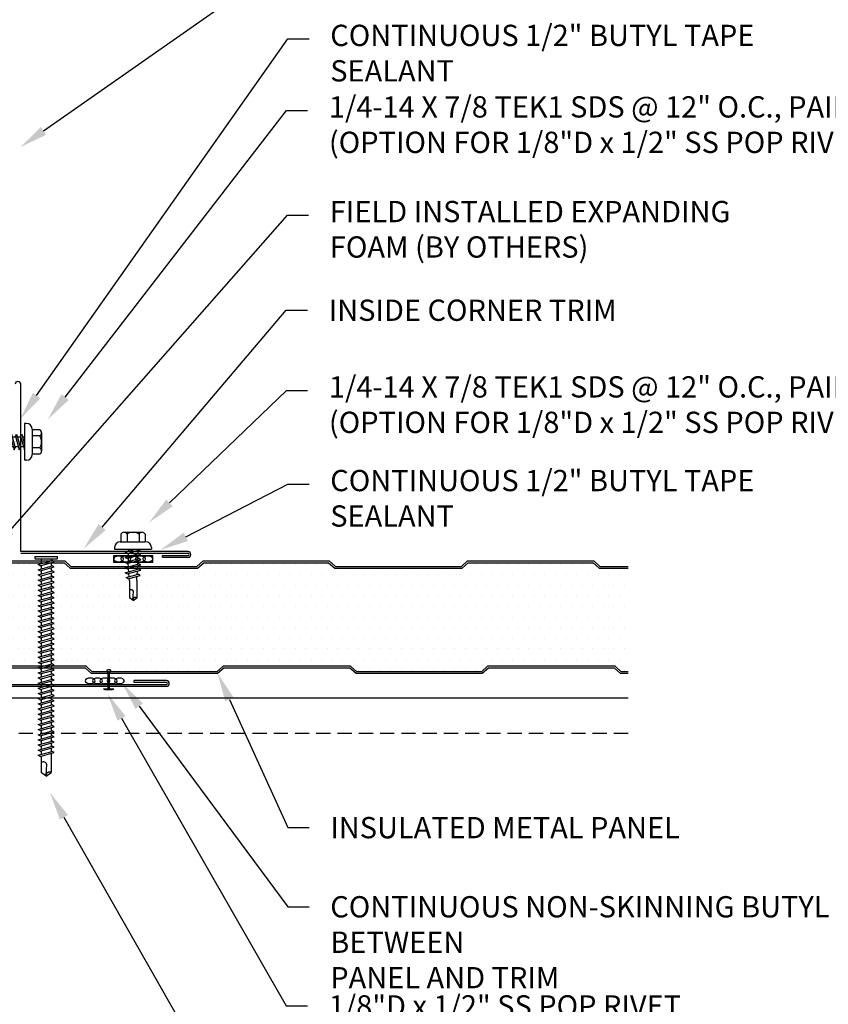
# Model space of a CAD drawing. Units: inches. Extents: x -44.2 to 7.4, y -43.2 to -3.8.
# Drawn here: x -18.4 to -4.1, y -29.9 to -12.5 of the extents above; entities that cross this region are included whole.
import ezdxf
from ezdxf import colors
from ezdxf.entities.mleader import LeaderData, LeaderLine
from ezdxf.math import Vec2, Vec3

# ---------------------------------------------------------------- set-up
doc = ezdxf.new("R2010")
doc.units = ezdxf.units.IN
doc.header["$MEASUREMENT"] = 0
doc.linetypes.add('HIDDEN', pattern=[0.375, 0.25, -0.125])
for name, color, linetype in [('BUTYL', 9, 'Continuous'), ('FASTENER', 9, 'Continuous'), ('hatch', 8, 'Continuous'), ('LiteGauge', 1, 'Continuous'), ('PANEL', 11, 'Continuous'), ('TEXT', 250, 'Continuous'), ('TRIM', 6, 'Continuous')]:
    doc.layers.add(name, color=color, linetype=linetype)
doc.styles.add('ROMANS', font='ROMANS.SHX', dxfattribs={"width": 0.75})

# ---------------------------------------------------------------- blocks, each defined once
blk = doc.blocks.new('A$C24A76AD3')
at = {"layer": 'FASTENER'}
for p, q in [((-0.053, -0.199), (-0.053, 0.187)), ((-0.053, -0.187), (-0.053, 0.175)), ((-0.012, -0.199), (-0.012, 0.187)), ((-0.012, 0.08), (-0.012, 0.127)), ((-0.012, 0.08), (0.027, 0.08)), ((-0.012, -0.092), (-0.012, 0.08)), ((0.042, 0.133), (0.022, 0.098)), ((0.091, -0.145), (0.022, 0.098)), ((0.111, -0.11), (0.042, 0.133)), ((0.057, 0.08), (0.117, 0.08)), ((0.133, 0.133), (0.113, 0.098)), ((0.182, -0.145), (0.113, 0.098)), ((0.202, -0.11), (0.133, 0.133)), ((0.148, 0.08), (0.208, 0.08)), ((0.224, 0.133), (0.203, 0.098)), ((0.273, -0.145), (0.203, 0.098)), ((0.293, -0.11), (0.224, 0.133)), ((0.239, 0.08), (0.299, 0.08)), ((0.314, 0.133), (0.294, 0.098)), ((0.364, -0.145), (0.294, 0.098)), ((0.384, -0.11), (0.314, 0.133)), ((0.33, 0.08), (0.39, 0.08)), ((0.405, 0.133), (0.385, 0.098)), ((0.455, -0.145), (0.385, 0.098)), ((0.475, -0.11), (0.405, 0.133)), ((0.42, 0.08), (0.481, 0.08)), ((0.496, 0.133), (0.476, 0.098)), ((0.545, -0.145), (0.476, 0.098)), ((0.566, -0.11), (0.496, 0.133)), ((0.511, 0.08), (0.572, 0.08)), ((0.587, 0.133), (0.567, 0.098)), ((0.636, -0.145), (0.567, 0.098)), ((0.656, -0.11), (0.587, 0.133)), ((0.602, 0.08), (0.663, 0.08)), ((0.678, 0.133), (0.658, 0.098)), ((0.727, -0.145), (0.658, 0.098)), ((0.747, -0.11), (0.678, 0.133)), ((0.693, 0.08), (0.754, 0.08)), ((0.769, 0.133), (0.749, 0.098)), ((0.818, -0.145), (0.749, 0.098)), ((0.838, -0.11), (0.769, 0.133)), ((0.784, 0.08), (0.845, 0.08)), ((0.86, 0.133), (0.84, 0.098)), ((0.909, -0.145), (0.84, 0.098)), ((0.929, -0.11), (0.86, 0.133)), ((0.875, 0.08), (0.936, 0.08)), ((0.951, 0.133), (0.931, 0.098)), ((1, -0.145), (0.931, 0.098)), ((1.02, -0.11), (0.951, 0.133)), ((0.966, 0.08), (1.026, 0.08)), ((1.042, 0.133), (1.022, 0.098)), ((1.091, -0.145), (1.022, 0.098)), ((1.111, -0.11), (1.042, 0.133)), ((1.057, 0.08), (1.117, 0.08)), ((1.133, 0.133), (1.112, 0.098)), ((1.182, -0.145), (1.112, 0.098)), ((1.202, -0.11), (1.133, 0.133)), ((1.148, 0.08), (1.208, 0.08)), ((1.223, 0.133), (1.203, 0.098)), ((1.273, -0.145), (1.203, 0.098)), ((1.293, -0.11), (1.223, 0.133)), ((1.239, 0.08), (1.299, 0.08)), ((1.314, 0.133), (1.294, 0.098)), ((1.364, -0.145), (1.294, 0.098)), ((1.384, -0.11), (1.314, 0.133)), ((1.329, 0.08), (1.39, 0.08)), ((1.405, 0.133), (1.385, 0.098)), ((1.454, -0.145), (1.385, 0.098)), ((1.475, -0.11), (1.405, 0.133)), ((1.42, 0.08), (1.481, 0.08)), ((1.496, 0.133), (1.476, 0.098)), ((1.545, -0.145), (1.476, 0.098)), ((1.565, -0.11), (1.496, 0.133)), ((1.511, 0.08), (1.572, 0.08)), ((1.587, 0.133), (1.567, 0.098)), ((1.636, -0.145), (1.567, 0.098)), ((1.656, -0.11), (1.587, 0.133)), ((1.602, 0.08), (1.663, 0.08)), ((1.678, 0.133), (1.658, 0.098)), ((1.727, -0.145), (1.658, 0.098)), ((1.747, -0.11), (1.678, 0.133)), ((1.693, 0.08), (1.754, 0.08)), ((1.769, 0.133), (1.749, 0.098)), ((1.818, -0.145), (1.749, 0.098)), ((1.838, -0.11), (1.769, 0.133)), ((1.784, 0.08), (1.845, 0.08)), ((1.86, 0.133), (1.84, 0.098)), ((1.909, -0.145), (1.84, 0.098)), ((1.929, -0.11), (1.86, 0.133)), ((1.875, 0.08), (1.935, 0.08)), ((1.951, 0.133), (1.93, 0.098)), ((2, -0.145), (1.93, 0.098)), ((2.02, -0.11), (1.951, 0.133)), ((1.966, 0.08), (2.026, 0.08)), ((2.041, 0.133), (2.021, 0.098)), ((2.091, -0.145), (2.021, 0.098)), ((2.111, -0.11), (2.041, 0.133)), ((2.057, 0.08), (2.117, 0.08)), ((2.132, 0.133), (2.112, 0.098)), ((2.182, -0.145), (2.112, 0.098)), ((2.202, -0.11), (2.132, 0.133)), ((2.147, 0.08), (2.208, 0.08)), ((2.223, 0.133), (2.203, 0.098)), ((2.272, -0.145), (2.203, 0.098)), ((2.293, -0.11), (2.223, 0.133)), ((2.238, 0.08), (2.299, 0.08)), ((2.314, 0.133), (2.294, 0.098)), ((2.363, -0.145), (2.294, 0.098)), ((2.383, -0.11), (2.314, 0.133)), ((2.329, 0.08), (2.39, 0.08)), ((2.405, 0.133), (2.385, 0.098)), ((2.454, -0.145), (2.385, 0.098)), ((2.474, -0.11), (2.405, 0.133)), ((2.42, 0.08), (2.481, 0.08)), ((2.496, 0.133), (2.476, 0.098)), ((2.545, -0.145), (2.476, 0.098)), ((2.565, -0.11), (2.496, 0.133)), ((2.511, 0.08), (2.572, 0.08)), ((2.587, 0.133), (2.567, 0.098)), ((2.636, -0.145), (2.567, 0.098)), ((2.656, -0.11), (2.587, 0.133)), ((2.602, 0.08), (2.663, 0.08)), ((2.678, 0.133), (2.658, 0.098)), ((2.727, -0.145), (2.658, 0.098)), ((2.747, -0.11), (2.678, 0.133)), ((2.693, 0.08), (2.753, 0.08)), ((2.769, 0.133), (2.749, 0.098)), ((2.818, -0.145), (2.749, 0.098)), ((2.838, -0.11), (2.769, 0.133)), ((2.784, 0.08), (2.844, 0.08)), ((2.86, 0.133), (2.839, 0.098)), ((2.909, -0.145), (2.839, 0.098)), ((2.929, -0.11), (2.86, 0.133)), ((2.875, 0.08), (2.935, 0.08)), ((2.95, 0.133), (2.93, 0.098)), ((3, -0.145), (2.93, 0.098)), ((3.02, -0.11), (2.95, 0.133)), ((2.966, 0.08), (3.026, 0.08)), ((3.041, 0.133), (3.021, 0.098)), ((3.091, -0.145), (3.021, 0.098)), ((3.111, -0.11), (3.041, 0.133)), ((3.056, 0.08), (3.117, 0.08)), ((3.132, 0.133), (3.112, 0.098)), ((3.181, -0.145), (3.112, 0.098)), ((3.202, -0.11), (3.132, 0.133)), ((3.147, 0.08), (3.208, 0.08)), ((3.223, 0.133), (3.203, 0.098)), ((3.272, -0.145), (3.203, 0.098)), ((3.292, -0.11), (3.223, 0.133)), ((3.238, 0.08), (3.299, 0.08)), ((3.314, 0.133), (3.294, 0.098)), ((3.363, -0.145), (3.294, 0.098)), ((3.383, -0.11), (3.314, 0.133)), ((3.329, 0.08), (3.39, 0.08)), ((3.405, 0.133), (3.385, 0.098)), ((3.454, -0.145), (3.385, 0.098)), ((3.474, -0.11), (3.405, 0.133)), ((3.42, 0.08), (3.761, 0.08)), ((3.806, -0.008), (3.62, 0.008)), ((3.822, -0.006), (3.761, 0.08)), ((-0.012, -0.092), (0.076, -0.092)), ((0.111, -0.11), (0.091, -0.145)), ((0.106, -0.092), (0.167, -0.092)), ((0.202, -0.11), (0.182, -0.145)), ((0.197, -0.092), (0.258, -0.092)), ((0.293, -0.11), (0.273, -0.145)), ((0.288, -0.092), (0.349, -0.092)), ((0.384, -0.11), (0.364, -0.145)), ((0.379, -0.092), (0.439, -0.092)), ((0.475, -0.11), (0.455, -0.145)), ((0.47, -0.092), (0.53, -0.092)), ((0.566, -0.11), (0.545, -0.145)), ((0.561, -0.092), (0.621, -0.092)), ((0.656, -0.11), (0.636, -0.145)), ((0.652, -0.092), (0.712, -0.092)), ((0.747, -0.11), (0.727, -0.145)), ((0.742, -0.092), (0.803, -0.092)), ((0.838, -0.11), (0.818, -0.145)), ((0.833, -0.092), (0.894, -0.092)), ((0.929, -0.11), (0.909, -0.145)), ((0.924, -0.092), (0.985, -0.092)), ((1.02, -0.11), (1, -0.145)), ((1.015, -0.092), (1.076, -0.092)), ((1.111, -0.11), (1.091, -0.145)), ((1.106, -0.092), (1.167, -0.092)), ((1.202, -0.11), (1.182, -0.145)), ((1.197, -0.092), (1.257, -0.092)), ((1.293, -0.11), (1.273, -0.145)), ((1.288, -0.092), (1.348, -0.092)), ((1.384, -0.11), (1.364, -0.145)), ((1.379, -0.092), (1.439, -0.092)), ((1.475, -0.11), (1.454, -0.145)), ((1.47, -0.092), (1.53, -0.092)), ((1.565, -0.11), (1.545, -0.145)), ((1.56, -0.092), (1.621, -0.092)), ((1.656, -0.11), (1.636, -0.145)), ((1.651, -0.092), (1.712, -0.092)), ((1.747, -0.11), (1.727, -0.145)), ((1.742, -0.092), (1.803, -0.092)), ((1.838, -0.11), (1.818, -0.145)), ((1.833, -0.092), (1.894, -0.092)), ((1.929, -0.11), (1.909, -0.145)), ((1.924, -0.092), (1.985, -0.092)), ((2.02, -0.11), (2, -0.145)), ((2.015, -0.092), (2.076, -0.092)), ((2.111, -0.11), (2.091, -0.145)), ((2.106, -0.092), (2.166, -0.092)), ((2.202, -0.11), (2.182, -0.145)), ((2.197, -0.092), (2.257, -0.092)), ((2.293, -0.11), (2.272, -0.145)), ((2.288, -0.092), (2.348, -0.092)), ((2.383, -0.11), (2.363, -0.145)), ((2.379, -0.092), (2.439, -0.092)), ((2.474, -0.11), (2.454, -0.145)), ((2.469, -0.092), (2.53, -0.092)), ((2.565, -0.11), (2.545, -0.145)), ((2.56, -0.092), (2.621, -0.092)), ((2.656, -0.11), (2.636, -0.145)), ((2.651, -0.092), (2.712, -0.092)), ((2.747, -0.11), (2.727, -0.145)), ((2.742, -0.092), (2.803, -0.092)), ((2.838, -0.11), (2.818, -0.145)), ((2.833, -0.092), (2.894, -0.092)), ((2.929, -0.11), (2.909, -0.145)), ((2.924, -0.092), (2.985, -0.092)), ((3.02, -0.11), (3, -0.145)), ((3.015, -0.092), (3.075, -0.092)), ((3.111, -0.11), (3.091, -0.145)), ((3.106, -0.092), (3.166, -0.092)), ((3.202, -0.11), (3.181, -0.145)), ((3.197, -0.092), (3.257, -0.092)), ((3.292, -0.11), (3.272, -0.145)), ((3.288, -0.092), (3.348, -0.092)), ((3.383, -0.11), (3.363, -0.145)), ((3.378, -0.092), (3.439, -0.092)), ((3.474, -0.11), (3.454, -0.145)), ((3.469, -0.092), (3.761, -0.092)), ((3.822, -0.006), (3.761, -0.092))]:
    blk.add_line(p, q, dxfattribs=at)
for centre, radius, start, end in [((-0.033, 0.168), 0.0278, 42.747, 137.253), ((3.632, -0.052), 0.0615, 101.1445, 220.906), ((3.808, 0.048), 0.0563, 145.4585, 284.8454), ((-0.033, -0.18), 0.0278, 222.747, 317.253)]:
    blk.add_arc(centre, radius, start, end, dxfattribs=at)
blk = doc.blocks.new('fm3')
at = {"layer": 'FASTENER', "color": 12}
for p, q in [((-0.035, 0.018), (0.144, 0.018)), ((0.115, 0.04), (-0.006, 0.04)), ((0.043, 0.018), (0.043, -0.243)), ((0.067, 0.018), (0.067, -0.243)), ((0.035, -0.32), (0.075, -0.32))]:
    blk.add_line(p, q, dxfattribs=at)
for centre, radius, start, end in [((0.055, -0.066), 0.123, 119.4777, 136.6143), ((0.055, -0.066), 0.123, 43.3857, 60.5223), ((0.055, -0.297), 0.03, 143.7655, 228.4038), ((-0.02, -0.243), 0.0625, 323.7655, 0), ((0.129, -0.243), 0.0625, 180, 216.2345), ((0.055, -0.297), 0.03, 311.5962, 36.2345)]:
    blk.add_arc(centre, radius, start, end, dxfattribs=at)
blk = doc.blocks.new('MB_DW4')
at = {"layer": 'FASTENER'}
for p, q in [((-0.217, 0.305), (-0.217, 0.171)), ((-0.163, 0.337), (0.159, 0.337)), ((-0.108, 0.305), (-0.108, 0.171)), ((0.105, 0.305), (0.105, 0.171)), ((0.214, 0.305), (0.214, 0.171)), ((-0.326, 0.071), (-0.326, 0.037)), ((-0.326, 0.037), (0.322, 0.037)), ((-0.226, 0.171), (0.214, 0.171)), ((-0.141, -0.014), (0.037, 0.037)), ((-0.105, -0.034), (0.137, 0.035)), ((-0.088, 0.037), (-0.088, 0.001)), ((-0.088, 0.037), (0.085, 0.037)), ((0.085, 0.037), (0.134, 0.037)), ((0.085, 0.02), (0.085, -0.041)), ((0.137, 0.035), (0.134, 0.037)), ((0.322, 0.071), (0.322, 0.037)), ((-0.105, -0.034), (-0.141, -0.014)), ((-0.141, -0.105), (0.102, -0.036)), ((-0.105, -0.125), (-0.141, -0.105)), ((-0.141, -0.196), (0.102, -0.127)), ((-0.105, -0.125), (0.137, -0.056)), ((-0.105, -0.216), (0.137, -0.147)), ((-0.088, -0.029), (-0.088, -0.09)), ((-0.088, -0.12), (-0.088, -0.181)), ((0.085, -0.071), (0.085, -0.131)), ((0.085, -0.162), (0.085, -0.211)), ((0.137, -0.056), (0.102, -0.036)), ((0.137, -0.147), (0.102, -0.127)), ((-0.105, -0.216), (-0.141, -0.196)), ((-0.141, -0.287), (0.102, -0.217)), ((-0.105, -0.307), (-0.141, -0.287)), ((-0.141, -0.378), (0.102, -0.308)), ((-0.105, -0.307), (0.137, -0.238)), ((-0.105, -0.398), (0.137, -0.328)), ((-0.084, -0.27), (-0.088, -0.211)), ((-0.078, -0.36), (-0.082, -0.3)), ((0.071, -0.408), (0.075, -0.346)), ((0.077, -0.315), (0.082, -0.253)), ((0.084, -0.223), (0.085, -0.211)), ((0.137, -0.238), (0.102, -0.217)), ((0.137, -0.328), (0.102, -0.308)), ((-0.105, -0.398), (-0.141, -0.378)), ((-0.122, -0.463), (0.089, -0.403)), ((-0.086, -0.483), (-0.122, -0.463)), ((-0.086, -0.483), (0.124, -0.423)), ((-0.071, -0.449), (-0.075, -0.389)), ((-0.066, -0.516), (-0.069, -0.478)), ((-0.066, -0.516), (-0.066, -0.82)), ((0.063, -0.515), (0.068, -0.439)), ((0.063, -0.516), (0.063, -0.82)), ((0.124, -0.423), (0.089, -0.403)), ((-0.002, -0.866), (-0.066, -0.82)), ((-0.003, -0.854), (0.009, -0.714)), ((-0.002, -0.866), (0.063, -0.82))]:
    blk.add_line(p, q, dxfattribs=at)
for centre, radius, start, end in [((-0.163, 0.274), 0.0628, 29.8754, 150.1246), ((-0.002, 0.141), 0.196, 56.9974, 123.0026), ((0.159, 0.274), 0.0628, 29.8754, 150.1246), ((-0.226, 0.071), 0.1, 90, 180), ((0.222, 0.071), 0.1, 0, 90), ((0.073, -0.516), 0.01, 175.9484, 180), ((-0.036, -0.723), 0.0461, 11.1445, 130.906), ((0.039, -0.855), 0.0422, 55.4585, 194.8454)]:
    blk.add_arc(centre, radius, start, end, dxfattribs=at)
blk = doc.blocks.new('A$C4D2917E5')
at = {"layer": 'BUTYL'}
blk.add_lwpolyline([(-0.346, 0.055), (0.352, 0.055), (0.352, -0.053), (-0.346, -0.053)], close=True, dxfattribs=at)
for centre in [(-0.255, 0.001), (-0.126, 0.001), (0.002, 0.001), (0.131, 0.001), (0.259, 0.001)]:
    blk.add_ellipse(centre, major_axis=(-0.088, 0), ratio=0.552935, dxfattribs=at)
blk = doc.blocks.new('A$C72EB739A')
at = {"layer": 'BUTYL', "extrusion": (0, 0, -1)}
for centre in [(-0.263, 0.015), (-0.135, 0.015), (-0.006, 0.015), (0.122, 0.015), (0.251, 0.015)]:
    blk.add_ellipse(centre, major_axis=(-0.088, 0), ratio=0.552935, dxfattribs=at)

msp = doc.modelspace()

# ---------------------------------------------------------------- hatches: boundary and pattern name
at = {"layer": 'hatch'}
h = msp.add_hatch(dxfattribs=at)
h.set_pattern_fill('DOTS', color=256, scale=3, style=0)
h.paths.add_polyline_path([(-7.626, -22.169), (-8.123, -22.169), (-8.232, -22.073), (-10.457, -22.073), (-10.565, -22.169), (-12.79, -22.169), (-12.899, -22.073), (-15.123, -22.073), (-15.232, -22.169), (-16.278, -22.169), (-16.281, -22.219), (-16.257, -22.212), (-16.221, -22.232), (-16.283, -22.25), (-16.288, -22.312), (-16.27, -22.307), (-16.234, -22.327), (-16.29, -22.343), (-16.295, -22.419, 0.01768), (-16.295, -22.42), (-16.295, -22.724), (-16.363, -22.771), (-16.362, -22.768), (-16.425, -22.724), (-16.425, -22.419), (-16.428, -22.382), (-16.445, -22.387), (-16.48, -22.367), (-16.43, -22.352), (-16.434, -22.293), (-16.464, -22.301), (-16.499, -22.281), (-16.436, -22.263), (-16.44, -22.204), (-16.464, -22.211), (-16.499, -22.19), (-16.442, -22.174), (-16.443, -22.169), (-17.457, -22.169), (-17.565, -22.073), (-17.779, -22.073), (-17.754, -22.087), (-17.807, -22.102), (-17.807, -22.162), (-17.789, -22.158), (-17.754, -22.178), (-17.807, -22.193), (-17.807, -22.253), (-17.789, -22.248), (-17.754, -22.269), (-17.807, -22.284), (-17.807, -22.344), (-17.789, -22.339), (-17.754, -22.359), (-17.807, -22.375), (-17.807, -22.435), (-17.789, -22.43), (-17.754, -22.45), (-17.807, -22.465), (-17.807, -22.526), (-17.789, -22.521), (-17.754, -22.541), (-17.807, -22.556), (-17.807, -22.617), (-17.789, -22.612), (-17.754, -22.632), (-17.807, -22.647), (-17.807, -22.708), (-17.789, -22.703), (-17.754, -22.723), (-17.807, -22.738), (-17.807, -22.799), (-17.789, -22.794), (-17.754, -22.814), (-17.807, -22.829), (-17.807, -22.89), (-17.789, -22.885), (-17.754, -22.905), (-17.807, -22.92), (-17.807, -22.981), (-17.789, -22.976), (-17.754, -22.996), (-17.807, -23.011), (-17.807, -23.071), (-17.789, -23.067), (-17.754, -23.087), (-17.807, -23.102), (-17.807, -23.162), (-17.789, -23.157), (-17.754, -23.178), (-17.807, -23.193), (-17.807, -23.253), (-17.789, -23.248), (-17.754, -23.268), (-17.807, -23.284), (-17.807, -23.344), (-17.789, -23.339), (-17.754, -23.359), (-17.807, -23.374), (-17.807, -23.435), (-17.789, -23.43), (-17.754, -23.45), (-17.807, -23.465), (-17.807, -23.526), (-17.789, -23.521), (-17.754, -23.541), (-17.807, -23.556), (-17.807, -23.617), (-17.789, -23.612), (-17.754, -23.632), (-17.807, -23.647), (-17.807, -23.708), (-17.789, -23.703), (-17.754, -23.723), (-17.807, -23.738), (-17.807, -23.799), (-17.789, -23.794), (-17.754, -23.814), (-17.807, -23.829), (-17.807, -23.89), (-17.789, -23.885), (-17.754, -23.905), (-17.807, -23.92), (-17.807, -23.961), (-17.2, -23.961), (-17.091, -24.058), (-16.801, -24.058, 0.133969), (-16.813, -24.027, -0.387063), (-16.809, -23.987), (-16.769, -23.987, -0.387063), (-16.765, -24.027, 0.133969), (-16.777, -24.058), (-14.867, -24.058), (-14.758, -23.961), (-12.533, -23.961), (-12.424, -24.058), (-10.2, -24.058), (-10.091, -23.961), (-7.867, -23.961), (-7.758, -24.058), (-7.626, -24.058)])
h.paths.add_polyline_path([(-17.979, -22.969), (-17.997, -22.974), (-18.032, -22.954), (-17.979, -22.939), (-17.979, -22.878), (-17.997, -22.883), (-18.032, -22.863), (-17.979, -22.848), (-17.979, -22.787), (-17.997, -22.792), (-18.032, -22.772), (-17.979, -22.757), (-17.979, -22.697), (-17.997, -22.701), (-18.032, -22.681), (-17.979, -22.666), (-17.979, -22.606), (-17.997, -22.611), (-18.032, -22.59), (-17.979, -22.575), (-17.979, -22.515), (-17.997, -22.52), (-18.032, -22.5), (-17.979, -22.484), (-17.979, -22.424), (-17.997, -22.429), (-18.032, -22.409), (-17.979, -22.394), (-17.979, -22.333), (-17.997, -22.338), (-18.032, -22.318), (-17.979, -22.303), (-17.979, -22.242), (-17.997, -22.247), (-18.032, -22.227), (-17.979, -22.212), (-17.979, -22.151), (-17.997, -22.156), (-18.032, -22.136), (-17.979, -22.121), (-17.979, -22.073), (-19.79, -22.073), (-19.899, -22.169), (-20.524, -22.169), (-20.524, -24.058), (-19.533, -24.058), (-19.424, -23.961), (-18.019, -23.961), (-18.032, -23.954), (-17.979, -23.939), (-17.979, -23.878), (-17.997, -23.883), (-18.032, -23.863), (-17.979, -23.848), (-17.979, -23.787), (-17.997, -23.792), (-18.032, -23.772), (-17.979, -23.757), (-17.979, -23.696), (-17.997, -23.701), (-18.032, -23.681), (-17.979, -23.666), (-17.979, -23.605), (-17.997, -23.61), (-18.032, -23.59), (-17.979, -23.575), (-17.979, -23.515), (-17.997, -23.52), (-18.032, -23.499), (-17.979, -23.484), (-17.979, -23.424), (-17.997, -23.429), (-18.032, -23.409), (-17.979, -23.393), (-17.979, -23.333), (-17.997, -23.338), (-18.032, -23.318), (-17.979, -23.303), (-17.979, -23.242), (-17.997, -23.247), (-18.032, -23.227), (-17.979, -23.212), (-17.979, -23.151), (-17.997, -23.156), (-18.032, -23.136), (-17.979, -23.121), (-17.979, -23.06), (-17.997, -23.065), (-18.032, -23.045), (-17.979, -23.03)])
h.paths.add_polyline_path([(-18.528, -21.014), (-18.554, -21.06), (-18.569, -21.007), (-18.63, -21.007), (-18.625, -21.025), (-18.645, -21.06), (-18.66, -21.007), (-18.721, -21.007), (-18.716, -21.025), (-18.736, -21.06), (-18.751, -21.007), (-18.812, -21.007), (-18.807, -21.025), (-18.827, -21.06), (-18.842, -21.007), (-18.903, -21.007), (-18.898, -21.025), (-18.918, -21.06), (-18.933, -21.007), (-18.993, -21.007), (-18.989, -21.025), (-19.009, -21.06), (-19.024, -21.007), (-19.084, -21.007), (-19.079, -21.025), (-19.1, -21.06), (-19.115, -21.007), (-19.175, -21.007), (-19.17, -21.025), (-19.19, -21.06), (-19.206, -21.007), (-19.266, -21.007), (-19.261, -21.025), (-19.281, -21.06), (-19.296, -21.007), (-19.357, -21.007), (-19.352, -21.025), (-19.372, -21.06), (-19.387, -21.007), (-19.448, -21.007), (-19.443, -21.025), (-19.463, -21.06), (-19.478, -21.007), (-19.539, -21.007), (-19.534, -21.025), (-19.554, -21.06), (-19.569, -21.007), (-19.63, -21.007), (-19.625, -21.025), (-19.645, -21.06), (-19.66, -21.007), (-19.721, -21.007), (-19.716, -21.025), (-19.736, -21.06), (-19.751, -21.007), (-19.812, -21.007), (-19.807, -21.025), (-19.827, -21.06), (-19.842, -21.007), (-19.902, -21.007), (-19.898, -21.025), (-19.918, -21.06), (-19.933, -21.007), (-19.993, -21.007), (-19.988, -21.025), (-20.008, -21.06), (-20.024, -21.007), (-20.084, -21.007), (-20.079, -21.025), (-20.099, -21.06), (-20.115, -21.007), (-20.175, -21.007), (-20.17, -21.025), (-20.19, -21.06), (-20.205, -21.007), (-20.266, -21.007), (-20.261, -21.025), (-20.281, -21.06), (-20.296, -21.007), (-20.357, -21.007), (-20.352, -21.025), (-20.372, -21.06), (-20.387, -21.007), (-20.417, -21.007), (-20.417, -21.892), (-18.528, -21.892)])
h.paths.add_polyline_path([(-18.625, -18.068), (-18.528, -17.959), (-18.528, -15.735), (-18.625, -15.626), (-18.625, -13.401), (-18.528, -13.292), (-18.528, -12.322), (-20.417, -12.322), (-20.417, -13.658), (-20.513, -13.767), (-20.513, -15.991), (-20.417, -16.1), (-20.417, -18.325), (-20.513, -18.433), (-20.513, -20.204, 0.209559), (-20.464, -20.193, -0.387063), (-20.424, -20.198), (-20.424, -20.237, -0.387063), (-20.464, -20.242, 0.209559), (-20.513, -20.231), (-20.513, -20.658), (-20.414, -20.77), (-20.417, -20.774), (-20.417, -20.798), (-20.406, -20.835), (-20.346, -20.835), (-20.35, -20.818), (-20.33, -20.782), (-20.315, -20.835), (-20.255, -20.835), (-20.26, -20.818), (-20.24, -20.782), (-20.224, -20.835), (-20.164, -20.835), (-20.169, -20.818), (-20.149, -20.782), (-20.133, -20.835), (-20.073, -20.835), (-20.078, -20.818), (-20.058, -20.782), (-20.043, -20.835), (-19.982, -20.835), (-19.987, -20.818), (-19.967, -20.782), (-19.952, -20.835), (-19.891, -20.835), (-19.896, -20.818), (-19.876, -20.782), (-19.861, -20.835), (-19.8, -20.835), (-19.805, -20.818), (-19.785, -20.782), (-19.77, -20.835), (-19.709, -20.835), (-19.714, -20.818), (-19.694, -20.782), (-19.679, -20.835), (-19.618, -20.835), (-19.623, -20.818), (-19.603, -20.782), (-19.588, -20.835), (-19.527, -20.835), (-19.532, -20.818), (-19.512, -20.782), (-19.497, -20.835), (-19.437, -20.835), (-19.442, -20.818), (-19.421, -20.782), (-19.406, -20.835), (-19.346, -20.835), (-19.351, -20.818), (-19.331, -20.782), (-19.315, -20.835), (-19.255, -20.835), (-19.26, -20.818), (-19.24, -20.782), (-19.225, -20.835), (-19.164, -20.835), (-19.169, -20.818), (-19.149, -20.782), (-19.134, -20.835), (-19.073, -20.835), (-19.078, -20.818), (-19.058, -20.782), (-19.043, -20.835), (-18.982, -20.835), (-18.987, -20.818), (-18.967, -20.782), (-18.952, -20.835), (-18.891, -20.835), (-18.896, -20.818), (-18.876, -20.782), (-18.861, -20.835), (-18.8, -20.835), (-18.805, -20.818), (-18.785, -20.782), (-18.77, -20.835), (-18.709, -20.835), (-18.714, -20.818), (-18.694, -20.782), (-18.679, -20.835), (-18.619, -20.835), (-18.623, -20.818), (-18.603, -20.782), (-18.588, -20.835), (-18.528, -20.835), (-18.528, -20.401), (-18.625, -20.292), (-18.625, -20.088), (-18.638, -20.112), (-18.656, -20.05), (-18.718, -20.045), (-18.713, -20.063), (-18.733, -20.099), (-18.749, -20.043), (-18.825, -20.038, 0.01768), (-18.826, -20.038), (-19.13, -20.038), (-19.177, -19.97), (-19.174, -19.971), (-19.13, -19.908), (-18.825, -19.908), (-18.788, -19.905), (-18.793, -19.888), (-18.773, -19.853), (-18.758, -19.903), (-18.699, -19.899), (-18.708, -19.869), (-18.688, -19.834), (-18.669, -19.897), (-18.625, -19.894)])

# ---------------------------------------------------------------- linework, layer by layer
for p, q in [((-15.841, -22.007), (-15.841, -21.976)), ((-16.337, -24.214), (-16.337, -24.183))]:
    msp.add_line(p, q, dxfattribs=at)
at = {"layer": 'LiteGauge'}
msp.add_line((-7.626, -24.492), (-26.895, -24.492), dxfattribs=at)
at = {"layer": 'LiteGauge', "linetype": 'HIDDEN'}
msp.add_line((-7.626, -25.117), (-26.895, -25.117), dxfattribs=at)
at = {"layer": 'PANEL'}
for p, q in [((-19.778, -22.104), (-17.577, -22.104)), ((-17.577, -22.104), (-17.468, -22.2)), ((-17.468, -22.2), (-15.22, -22.2)), ((-15.22, -22.2), (-15.111, -22.104)), ((-15.111, -22.104), (-12.911, -22.104)), ((-12.911, -22.104), (-12.802, -22.2)), ((-12.802, -22.2), (-10.554, -22.2)), ((-10.554, -22.2), (-10.445, -22.104)), ((-10.445, -22.104), (-8.244, -22.104)), ((-8.244, -22.104), (-8.135, -22.2)), ((-8.135, -22.2), (-7.626, -22.2)), ((-17.188, -23.93), (-19.436, -23.93)), ((-17.079, -24.027), (-17.188, -23.93)), ((-14.77, -23.93), (-14.879, -24.027)), ((-12.522, -23.93), (-14.77, -23.93)), ((-12.413, -24.027), (-12.522, -23.93)), ((-10.103, -23.93), (-10.212, -24.027)), ((-7.855, -23.93), (-10.103, -23.93)), ((-7.746, -24.027), (-7.855, -23.93)), ((-14.879, -24.027), (-17.079, -24.027)), ((-10.212, -24.027), (-12.413, -24.027)), ((-7.626, -24.027), (-7.746, -24.027))]:
    msp.add_line(p, q, dxfattribs=at)
for points in [[(-19.79, -22.073), (-17.565, -22.073), (-17.457, -22.169), (-15.232, -22.169), (-15.232, -22.169), (-15.123, -22.073), (-12.899, -22.073), (-12.79, -22.169), (-10.565, -22.169), (-10.565, -22.169), (-10.457, -22.073), (-8.232, -22.073), (-8.123, -22.169), (-7.626, -22.169)], [(-7.626, -24.058), (-7.758, -24.058), (-7.867, -23.961), (-7.867, -23.961), (-10.091, -23.961), (-10.2, -24.058), (-12.424, -24.058), (-12.533, -23.961), (-12.533, -23.961), (-14.758, -23.961), (-14.867, -24.058), (-17.091, -24.058), (-17.2, -23.961), (-17.2, -23.961), (-19.424, -23.961)]]:
    msp.add_lwpolyline(points, dxfattribs=at)
at = {"layer": 'TRIM'}
for p, q in [((-18.34, -21.907), (-18.34, -18.957)), ((-18.34, -19.152), (-18.34, -19.152)), ((-18.34, -19.152), (-18.34, -19.152)), ((-15.39, -21.907), (-18.34, -21.907)), ((-15.39, -21.938), (-18.34, -21.938)), ((-16.085, -21.907), (-16.085, -21.907)), ((-16.085, -21.907), (-16.085, -21.907)), ((-15.841, -21.976), (-15.39, -21.976)), ((-15.841, -22.007), (-15.39, -22.007)), ((-20.72, -24.283), (-15.77, -24.283)), ((-20.689, -24.252), (-15.77, -24.252)), ((-15.77, -24.183), (-16.337, -24.183)), ((-15.77, -24.214), (-16.337, -24.214))]:
    msp.add_line(p, q, dxfattribs=at)
for centre, radius, start, end in [((-18.39, -18.957), 0.05, 0, 180), ((-15.39, -21.957), 0.05, 270, 90), ((-15.39, -21.957), 0.0187, 270, 90), ((-15.77, -24.233), 0.05, 270, 90), ((-15.77, -24.233), 0.0187, 270, 90)]:
    msp.add_arc(centre, radius, start, end, dxfattribs=at)

# ---------------------------------------------------------------- block references
at = {"layer": 'BUTYL', "xscale": -1}
msp.add_blockref('A$C4D2917E5', (-16.355, -22.038), dxfattribs=at)
at = {"layer": 'BUTYL', "rotation": 180}
msp.add_blockref('A$C72EB739A', (-16.864, -24.171), dxfattribs=at)
at = {"layer": 'FASTENER', "rotation": 270}
for name, p in [('MB_DW4', (-18.31, -19.975)), ('A$C24A76AD3', (-17.887, -22.045))]:
    msp.add_blockref(name, p, dxfattribs=at)
at = {"layer": 'FASTENER'}
msp.add_blockref('MB_DW4', (-16.358, -21.904), dxfattribs=at)
at = {"layer": 'FASTENER', "xscale": -1, "rotation": 180}
msp.add_blockref('fm3', (-16.844, -24.307), dxfattribs=at)

# ---------------------------------------------------------------- leaders
at = {"layer": 'TEXT', "color": 7}
ml = msp.add_multileader_mtext('Standard', dxfattribs=at)
ml.set_content('\\A1;INSULATED METAL PANEL', color=7, style='ROMANS')
ml.set_leader_properties()
ml.build(insert=Vec2(0, 0))
ml.multileader.update_dxf_attribs({"text_right_attachment_type": 3, "dogleg_length": 0.375, "arrow_head_size": 0.5})
ctx = ml.context
ctx.base_point, ctx.char_height, ctx.arrow_head_size, ctx.landing_gap_size, ctx.plane_origin = Vec3(-13.255, -11.472), 0.375, 0.5, 0.375, Vec3(-7.603, -16.49)
ctx.right_attachment = 3
notes = []
notes.append((ctx, [(0, (1, 1, 0), (-13.63, -11.472), (1, 0), 0.375, [(0, [(-18.348, -14.775)], 0, [])])]))
ctx.mtext.insert, ctx.mtext.width, ctx.mtext.flow_direction = Vec3(-12.88, -11.284), 8.73373, 5
ml = msp.add_multileader_mtext('Standard', dxfattribs=at)
ml.set_content('\\A1;CONTINUOUS 1/2" BUTYL TAPE SEALANT', color=7, style='ROMANS')
ml.set_leader_properties()
ml.build(insert=Vec2(0, 0))
ml.multileader.update_dxf_attribs({"text_right_attachment_type": 3, "dogleg_length": 0.375, "arrow_head_size": 0.5})
ctx = ml.context
ctx.base_point, ctx.char_height, ctx.arrow_head_size, ctx.landing_gap_size, ctx.plane_origin = Vec3(-13.255, -12.866), 0.375, 0.5, 0.375, Vec3(-7.603, -17.884)
ctx.right_attachment = 3
notes.append((ctx, [(0, (1, 1, 0), (-13.63, -12.866), (1, 0), 0.375, [(0, [(-18.348, -19.565)], 0, [])])]))
ctx.mtext.insert, ctx.mtext.width, ctx.mtext.flow_direction = Vec3(-12.88, -12.616), 8.73373, 5
ml = msp.add_multileader_mtext('Standard', dxfattribs=at)
ml.set_content('\\A1;1/4-14 X 7/8 TEK1 SDS @ 12" O.C., PAINTED\\P(OPTION FOR 1/8"D x 1/2" SS POP RIVET @ 12" O.C.)', color=7, style='ROMANS')
ml.set_leader_properties()
ml.build(insert=Vec2(0, 0))
ml.multileader.update_dxf_attribs({"text_right_attachment_type": 3, "dogleg_length": 0.375, "arrow_head_size": 0.5})
ctx = ml.context
ctx.base_point, ctx.char_height, ctx.arrow_head_size, ctx.landing_gap_size, ctx.plane_origin = Vec3(-13.279, -14.127), 0.375, 0.5, 0.375, Vec3(-6.434, -19.145)
ctx.right_attachment = 3
notes.append((ctx, [(0, (1, 1, 0), (-13.654, -14.127), (1, 0), 0.375, [(0, [(-17.863, -19.577)], 0, [])])]))
ctx.mtext.insert, ctx.mtext.width, ctx.mtext.flow_direction = Vec3(-12.904, -13.877), 12.65804, 5
ml = msp.add_multileader_mtext('Standard', dxfattribs=at)
ml.set_content('FIELD INSTALLED EXPANDING\\PFOAM (BY OTHERS)', color=7, style='ROMANS')
ml.set_leader_properties()
ml.build(insert=Vec2(0, 0))
ml.multileader.update_dxf_attribs({"text_right_attachment_type": 3, "dogleg_length": 0.375, "arrow_head_size": 0.5})
ctx = ml.context
ctx.base_point, ctx.char_height, ctx.arrow_head_size, ctx.landing_gap_size, ctx.plane_origin = Vec3(-13.262, -15.973), 0.375, 0.5, 0.375, Vec3(-6.464, -22.833)
ctx.right_attachment = 3
notes.append((ctx, [(0, (1, 1, 0), (-13.637, -15.973), (1, 0), 0.375, [(0, [(-18.865, -21.918)], 0, [])])]))
ctx.mtext.insert, ctx.mtext.width, ctx.mtext.flow_direction = Vec3(-12.887, -15.723), 12.0977, 5
ml = msp.add_multileader_mtext('Standard', dxfattribs=at)
ml.set_content('INSIDE CORNER TRIM', color=7, style='ROMANS')
ml.set_leader_properties()
ml.build(insert=Vec2(0, 0))
ml.multileader.update_dxf_attribs({"text_right_attachment_type": 3, "dogleg_length": 0.375, "arrow_head_size": 0.5})
ctx = ml.context
ctx.base_point, ctx.char_height, ctx.arrow_head_size, ctx.landing_gap_size, ctx.plane_origin = Vec3(-13.282, -17.65), 0.375, 0.5, 0.375, Vec3(-6.648, -22.668)
ctx.right_attachment = 3
notes.append((ctx, [(0, (1, 1, 0), (-13.657, -17.65), (1, 0), 0.375, [(0, [(-17.229, -21.856)], 0, [])])]))
ctx.mtext.insert, ctx.mtext.width, ctx.mtext.flow_direction = Vec3(-12.907, -17.463), 8.73373, 5
ml = msp.add_multileader_mtext('Standard', dxfattribs=at)
ml.set_content('\\A1;1/4-14 X 7/8 TEK1 SDS @ 12" O.C., PAINTED\\P(OPTION FOR 1/8"D x {\\H1x;1/2" SS POP RIVET @ 12" O.C.)}', color=7, style='ROMANS')
ml.set_leader_properties()
ml.build(insert=Vec2(0, 0))
ml.multileader.update_dxf_attribs({"text_right_attachment_type": 3, "dogleg_length": 0.375, "arrow_head_size": 0.5})
ctx = ml.context
ctx.base_point, ctx.char_height, ctx.arrow_head_size, ctx.landing_gap_size, ctx.plane_origin = Vec3(-13.279, -19.065), 0.375, 0.5, 0.375, Vec3(-6.434, -24.083)
ctx.right_attachment = 3
notes.append((ctx, [(0, (1, 1, 0), (-13.654, -19.065), (1, 0), 0.375, [(0, [(-16.077, -21.395)], 0, [])])]))
ctx.mtext.insert, ctx.mtext.width, ctx.mtext.flow_direction = Vec3(-12.904, -18.815), 15.96522, 5
ml = msp.add_multileader_mtext('Standard', dxfattribs=at)
ml.set_content('\\A1;CONTINUOUS 1/2" BUTYL TAPE SEALANT', color=7, style='ROMANS')
ml.set_leader_properties()
ml.build(insert=Vec2(0, 0))
ml.multileader.update_dxf_attribs({"text_right_attachment_type": 3, "dogleg_length": 0.375, "arrow_head_size": 0.5})
ctx = ml.context
ctx.base_point, ctx.char_height, ctx.arrow_head_size, ctx.landing_gap_size, ctx.plane_origin = Vec3(-13.255, -20.717), 0.375, 0.5, 0.375, Vec3(-7.603, -25.736)
ctx.right_attachment = 3
notes.append((ctx, [(0, (1, 1, 0), (-13.63, -20.717), (1, 0), 0.375, [(0, [(-15.875, -21.878)], 0, [])])]))
ctx.mtext.insert, ctx.mtext.width, ctx.mtext.flow_direction = Vec3(-12.88, -20.467), 8.73373, 5
ml = msp.add_multileader_mtext('Standard', dxfattribs=at)
ml.set_content('\\A1;INSULATED METAL PANEL', color=7, style='ROMANS')
ml.set_leader_properties()
ml.build(insert=Vec2(0, 0))
ml.multileader.update_dxf_attribs({"text_right_attachment_type": 3, "dogleg_length": 0.375, "arrow_head_size": 0.5})
ctx = ml.context
ctx.base_point, ctx.char_height, ctx.arrow_head_size, ctx.landing_gap_size, ctx.plane_origin = Vec3(-13.255, -26.775), 0.375, 0.5, 0.375, Vec3(-7.603, -31.793)
ctx.right_attachment = 3
notes.append((ctx, [(0, (1, 1, 0), (-13.63, -26.775), (1, 0), 0.375, [(0, [(-14.867, -24.058)], 0, [])])]))
ctx.mtext.insert, ctx.mtext.width, ctx.mtext.flow_direction = Vec3(-12.88, -26.588), 8.73373, 5
ml = msp.add_multileader_mtext('Standard', dxfattribs=at)
ml.set_content('CONTINUOUS NON-SKINNING BUTYL SEALANT BETWEEN \\PPANEL AND TRIM ', color=7, style='ROMANS')
ml.set_leader_properties()
ml.build(insert=Vec2(0, 0))
ml.multileader.update_dxf_attribs({"text_right_attachment_type": 3, "dogleg_length": 0.375, "arrow_head_size": 0.5})
ctx = ml.context
ctx.base_point, ctx.char_height, ctx.arrow_head_size, ctx.landing_gap_size, ctx.plane_origin = Vec3(-13.255, -28.172), 0.375, 0.5, 0.375, Vec3(-5.698, -40.403)
ctx.right_attachment = 3
notes.append((ctx, [(0, (1, 1, 0), (-13.63, -28.172), (1, 0), 0.375, [(0, [(-16.548, -24.232)], 0, [])])]))
ctx.mtext.insert, ctx.mtext.width, ctx.mtext.flow_direction = Vec3(-12.88, -27.984), 11.69643, 5
ml = msp.add_multileader_mtext('Standard', dxfattribs=at)
ml.set_content('\\A1;1/8"D x 1/2" SS POP RIVET\\P@ 24" O.C. MAX.', color=7, style='ROMANS')
ml.set_leader_properties()
ml.build(insert=Vec2(0, 0))
ml.multileader.update_dxf_attribs({"text_right_attachment_type": 3, "dogleg_length": 0.375, "arrow_head_size": 0.5})
ctx = ml.context
ctx.base_point, ctx.char_height, ctx.arrow_head_size, ctx.landing_gap_size, ctx.plane_origin = Vec3(-13.282, -29.92), 0.375, 0.5, 0.375, Vec3(-0.511, -34.271)
ctx.right_attachment = 3
notes.append((ctx, [(0, (1, 1, 0), (-13.657, -29.92), (1, 0), 0.375, [(0, [(-16.812, -24.414)], 0, [])])]))
ctx.mtext.insert, ctx.mtext.width, ctx.mtext.flow_direction = Vec3(-12.907, -29.732), 8.73373, 5
ml = msp.add_multileader_mtext('Standard', dxfattribs=at)
ml.set_content('1/4-14 x _ DP3 CONCEALOR @ 24" O.C.', color=7, style='ROMANS')
ml.set_leader_properties()
ml.build(insert=Vec2(0, 0))
ml.multileader.update_dxf_attribs({"text_right_attachment_type": 3, "dogleg_length": 0.375, "arrow_head_size": 0.5})
ctx = ml.context
ctx.base_point, ctx.char_height, ctx.arrow_head_size, ctx.landing_gap_size, ctx.plane_origin = Vec3(-13.239, -33.562), 0.375, 0.5, 0.375, Vec3(-4.391, -44.01)
ctx.right_attachment = 3
notes.append((ctx, [(0, (1, 1, 0), (-13.614, -33.562), (1, 0), 0.375, [(0, [(-17.826, -26.158)], 0, [])])]))
ctx.mtext.insert, ctx.mtext.width, ctx.mtext.flow_direction = Vec3(-12.864, -33.312), 11.69643, 5
for ctx, leaders in notes:
    for number, flags, end, landing, length, lines in leaders:
        leader = LeaderData()
        leader.index, (leader.has_last_leader_line, leader.has_dogleg_vector, leader.attachment_direction) = number, flags
        leader.last_leader_point, leader.dogleg_vector, leader.dogleg_length = Vec3(end), Vec3(landing), length
        for number, points, colour, breaks in lines:
            line = LeaderLine()
            line.index, line.vertices, line.color, line.breaks = number, Vec3.list(points), colors.encode_raw_color(colour), breaks
            leader.lines.append(line)
        ctx.leaders.append(leader)

doc.saveas('drawing.dxf')
